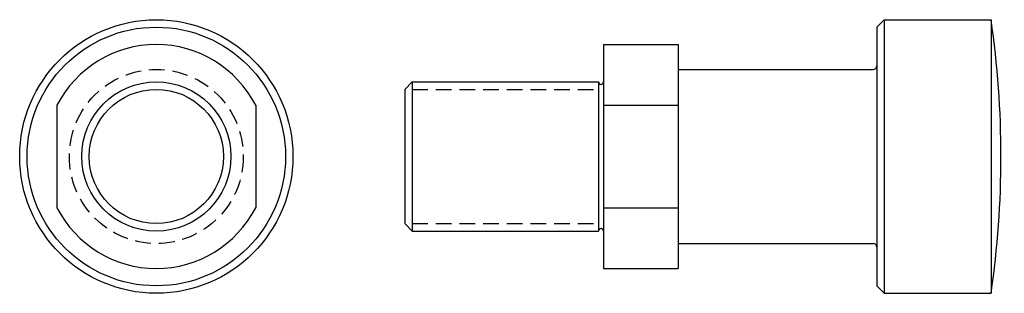
# Model space of a CAD drawing. Extents: x -28 to 171, y -28 to 28.
import ezdxf

# ---------------------------------------------------------------- set-up
doc = ezdxf.new("R2010")
doc.units = 0
doc.linetypes.add('HIDDEN2', pattern=[4.7625, 3.175, -1.5875])
doc.layers.get('0').update_dxf_attribs({"linetype": 'CONTINUOUS'})

# ---------------------------------------------------------------- blocks, each defined once
blk = doc.blocks.new('EHM168ASV')
for p, q in [((0, 27.5), (0, 27.5)), ((0, 27.5), (0, 27.5)), ((0, 27.5), (0, 27.5)), ((0, 27.5), (0, 27.5)), ((0, 27.5), (0, 27.5)), ((0, 27.5), (0, 27.5)), ((0, 27.5), (0, 27.5)), ((0, 27.5), (0, 27.5)), ((0, 27.5), (0, 27.5)), ((0, 27.5), (0, 27.5)), ((0, 27.5), (0, 27.5)), ((0, 27.5), (0, 27.5)), ((0, 27.5), (0, 27.5)), ((0, 27.5), (0, 27.5)), ((0, 27.5), (0, 27.5)), ((-20, 10.31), (-20, -10.31)), ((20, 10.31), (20, -10.31))]:
    blk.add_line(p, q)
for radius in [27.5, 26, 15, 13.5]:
    blk.add_circle((0, 0), radius)
at = {"linetype": 'HIDDEN2'}
blk.add_circle((0, 0), 17.5, dxfattribs=at)
for start, end in [(27.266, 152.734), (207.266, 332.734)]:
    blk.add_arc((0, 0), 22.5, start, end)
blk = doc.blocks.new('EHM168AFV')
for p, q in [((95, 26), (96.5, 27.5)), ((95, 26), (95, -26)), ((96.5, 27.5), (96.5, -27.5)), ((96.5, 27.5), (118, 27.5)), ((118, 27.5), (118, -27.5)), ((118, 27.5), (118, 27.5)), ((118, 27.5), (118, 27.5)), ((118, 27.5), (118, 27.5)), ((118, 27.5), (118, 27.5)), ((118, 27.5), (118, 27.5)), ((118, 27.5), (118, 27.5)), ((118, 27.5), (118, 27.5)), ((118, 27.5), (118, 27.5)), ((118, 27.5), (118, 27.5)), ((118, 27.5), (118, 27.5)), ((118, 27.5), (118, 27.5)), ((118, 27.5), (118, 27.5)), ((118, 27.5), (118, 27.5)), ((118, 27.5), (118, 27.5)), ((118, 27.5), (118, 27.5)), ((40, 22.5), (40, -22.5)), ((40, 22.5), (55, 22.5)), ((55, 22.5), (55, -22.5)), ((55, 17.5), (94.25, 17.5)), ((0, 13.5), (1.5, 15)), ((1.5, 15), (39, 15)), ((1.5, 15), (1.5, -15)), ((39, 15), (39, -15)), ((0, 13.5), (0, -13.5)), ((40, 10.31), (55, 10.31)), ((40, -10.31), (55, -10.31)), ((1.5, -15), (0, -13.5)), ((1.5, -15), (39, -15)), ((55, -17.5), (94.25, -17.5)), ((40, -22.5), (55, -22.5)), ((95, -26), (96.5, -27.5)), ((96.5, -27.5), (118, -27.5))]:
    blk.add_line(p, q)
at = {"linetype": 'HIDDEN2'}
for p, q in [((1.5, 13.5), (39, 13.5)), ((1.5, -13.5), (39, -13.5))]:
    blk.add_line(p, q, dxfattribs=at)
for centre, radius, start, end in [((-70.06, 0), 190.06, 351.6807, 8.3193), ((94.25, 18.25), 0.75, 270, 0), ((39.5, 15), 0.5, 180, 0), ((39.5, -15), 0.5, 0, 180), ((94.25, -18.25), 0.75, 0, 90)]:
    blk.add_arc(centre, radius, start, end)

msp = doc.modelspace()

# ---------------------------------------------------------------- block references
for name, p in [('EHM168ASV', (0, 0)), ('EHM168AFV', (50, 0))]:
    msp.add_blockref(name, p)

doc.saveas('drawing.dxf')
